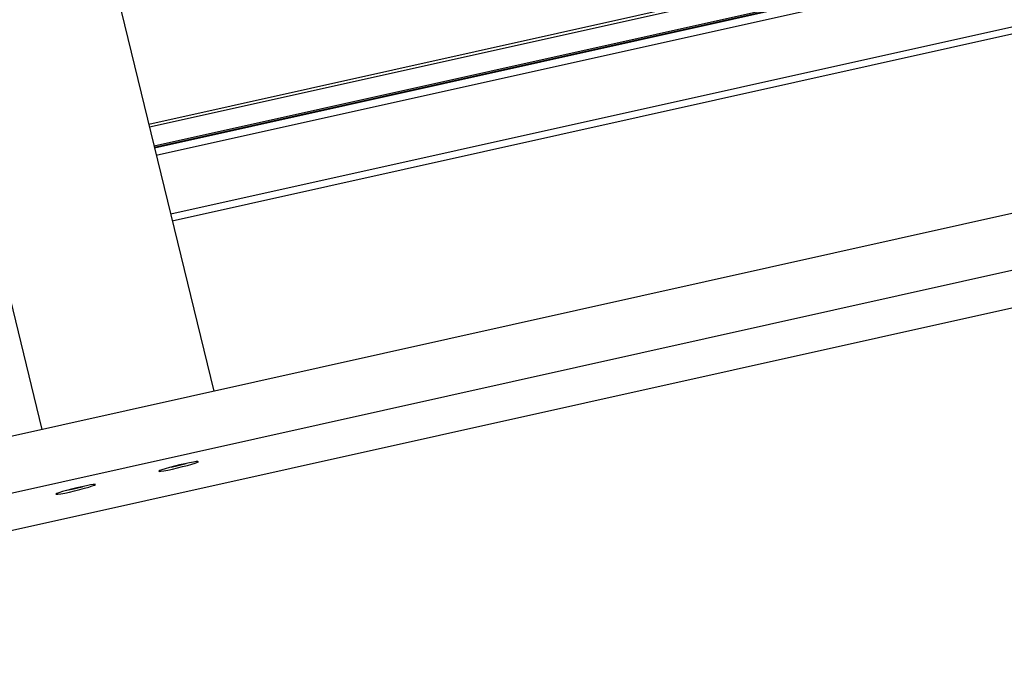
# Model space of a CAD drawing. Units: millimetres. Extents: x 20 to 422, y 10 to 287.
# Drawn here: x 166 to 176, y 94 to 101 of the extents above; entities that cross this region are included whole.
import ezdxf

# ---------------------------------------------------------------- set-up
doc = ezdxf.new("R2010")
doc.units = ezdxf.units.MM

msp = doc.modelspace()

# ---------------------------------------------------------------- linework, layer by layer
at = {"color": 7, "linetype": 'Continuous', "lineweight": 25}
for p, q in [((267.944122, 118.846015), (162.704176, 95.417146)), ((268.086015, 118.264092), (162.846069, 94.835223)), ((158.970548, 93.571956), (242.371627, 112.138983)), ((167.219504, 99.184276), (207.947655, 108.251313)), ((167.239252, 99.103288), (207.939686, 108.164155)), ((206.791932, 107.238821), (167.394167, 98.467959)), ((186.120774, 103.409694), (167.215445, 99.200926)), ((166.693941, 101.339683), (167.85828, 96.56457)), ((166.011815, 96.153504), (164.937755, 100.558369)), ((167.401298, 95.748562), (167.461448, 95.760369)), ((167.460605, 95.763826), (167.461448, 95.760369)), ((167.461448, 95.760369), (167.562394, 95.787551)), ((166.295297, 95.502423), (166.332346, 95.508865)), ((166.331612, 95.511878), (166.332346, 95.508865)), ((166.332346, 95.508865), (166.442132, 95.536971)), ((166.441847, 95.538138), (166.442132, 95.536971)), ((166.442132, 95.536971), (166.44792, 95.539474))]:
    msp.add_line(p, q, dxfattribs=at)
at = {"color": 8, "linetype": 'Continuous', "lineweight": 25}
for p, q in [((207.948008, 108.254522), (167.21878, 99.187245)), ((206.833544, 107.171196), (167.41195, 98.395029)), ((186.734928, 103.793882), (167.158211, 99.435648)), ((186.724293, 103.758384), (167.165874, 99.404223))]:
    msp.add_line(p, q, dxfattribs=at)
at = {"color": 7, "linetype": 'Continuous', "lineweight": 25, "flags": 128}
for points in [[(167.681985, 95.800283), (167.692309, 95.80619), (167.688086, 95.808612), (167.669607, 95.807385), (167.638129, 95.802593), (167.595799, 95.794562), (167.5455, 95.783839), (167.490661, 95.771156), (167.435018, 95.757376), (167.382364, 95.743438), (167.336288, 95.730293), (167.299928, 95.718837), (167.275763, 95.709849), (167.26544, 95.703942), (167.269662, 95.70152), (167.288141, 95.702747), (167.319619, 95.707539), (167.36195, 95.71557), (167.412248, 95.726293), (167.467088, 95.738976), (167.52273, 95.752756), (167.575384, 95.766694), (167.621461, 95.779839), (167.657821, 95.791296), (167.681985, 95.800283)], [(166.574106, 95.553644), (166.584429, 95.55955), (166.580207, 95.561972), (166.561728, 95.560746), (166.53025, 95.555953), (166.487919, 95.547922), (166.437621, 95.5372), (166.382781, 95.524516), (166.327139, 95.510736), (166.274485, 95.496799), (166.228408, 95.483654), (166.192049, 95.472197), (166.167884, 95.463209), (166.157561, 95.457303), (166.161783, 95.45488), (166.180262, 95.456107), (166.21174, 95.460899), (166.25407, 95.46893), (166.304369, 95.479653), (166.359208, 95.492336), (166.414851, 95.506116), (166.467505, 95.520054), (166.513582, 95.533199), (166.549941, 95.544656), (166.574106, 95.553644)]]:
    msp.add_lwpolyline(points, dxfattribs=at)

doc.saveas('drawing.dxf')
